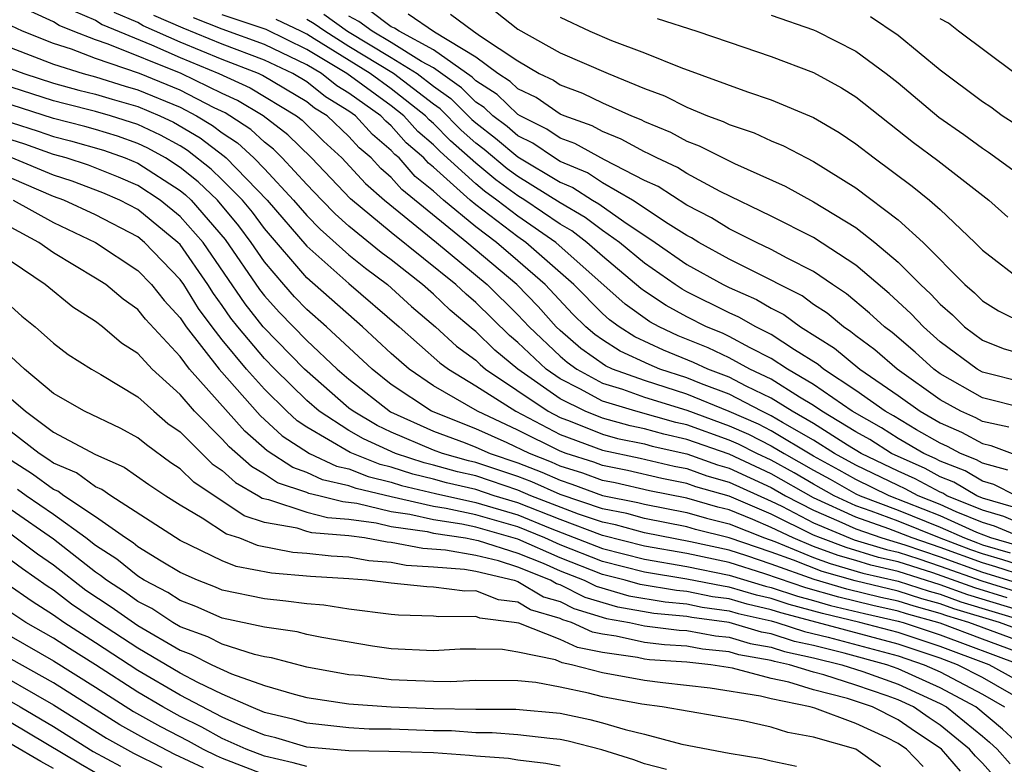
# Model space of a CAD drawing. Units: inches. Extents: x 2498150 to 2499000, y 1482000 to 1485000.
# Drawn here: x 2498511 to 2498558, y 1482806 to 1482842 of the extents above; entities that cross this region are included whole.
import ezdxf

# ---------------------------------------------------------------- set-up
doc = ezdxf.new("R2010")
doc.units = ezdxf.units.IN
doc.header["$MEASUREMENT"] = 0
doc.layers.add('LD24961482_2ft', color=212, linetype='Continuous')

msp = doc.modelspace()

# ---------------------------------------------------------------- linework, layer by layer
at = {"layer": 'LD24961482_2ft'}
for points, elevation in [([(2498559, 1482823.138), (2498557, 1482823.646), (2498555, 1482824.781), (2498554.693, 1482825), (2498553.807, 1482825.806), (2498552.73, 1482826.73), (2498552.366, 1482827), (2498551.656, 1482827.656), (2498550.562, 1482828.562), (2498549.895, 1482829), (2498549, 1482829.619), (2498547.743, 1482830.257), (2498547, 1482830.669), (2498546.294, 1482831), (2498545, 1482831.649), (2498544.171, 1482832.171), (2498543, 1482832.771), (2498541.643, 1482833.643), (2498541, 1482833.937), (2498539.093, 1482834.907), (2498537.69, 1482835.69), (2498537, 1482835.94), (2498536.37, 1482836.37), (2498535.099, 1482837), (2498535, 1482837.059), (2498534.013, 1482838.012), (2498533, 1482838.653), (2498532.827, 1482838.827), (2498531, 1482840.124), (2498529.372, 1482841), (2498529.152, 1482841.153), (2498529, 1482841.206), (2498527.977, 1482841.977)], 9032), ([(2498559, 1482815.64), (2498557.97, 1482815.97), (2498557, 1482816.251), (2498556.447, 1482816.447), (2498554.966, 1482817), (2498553, 1482817.794), (2498551.722, 1482818.278), (2498551, 1482818.531), (2498549.981, 1482819), (2498549, 1482819.546), (2498548.085, 1482820.085), (2498547, 1482820.684), (2498546.32, 1482821), (2498545.446, 1482821.446), (2498545, 1482821.64), (2498543, 1482822.357), (2498542.476, 1482822.476), (2498540.587, 1482823), (2498539, 1482823.483), (2498537.936, 1482824.064), (2498537, 1482824.532), (2498536.335, 1482825), (2498535, 1482826.262), (2498534.595, 1482826.595), (2498533, 1482828.158), (2498532.544, 1482828.544), (2498532.061, 1482829), (2498529, 1482831.467), (2498527.066, 1482833.066), (2498525.224, 1482835), (2498524.103, 1482836.103), (2498522.931, 1482837), (2498521.726, 1482837.726), (2498521, 1482838.058), (2498519.059, 1482839), (2498515.603, 1482840.397), (2498515, 1482840.602), (2498513.942, 1482841), (2498513.274, 1482841.274), (2498513, 1482841.452), (2498511.941, 1482841.941)], 9052), ([(2498513.96, 1482841.961), (2498515, 1482841.533), (2498515.313, 1482841.314), (2498517.641, 1482840.36), (2498519, 1482839.753), (2498520.841, 1482839), (2498522.319, 1482838.319), (2498524.507, 1482837), (2498524.787, 1482836.786), (2498525.798, 1482835.798), (2498526.664, 1482835), (2498527.785, 1482833.785), (2498528.679, 1482833), (2498531.138, 1482831), (2498533.547, 1482829), (2498535, 1482827.573), (2498535.533, 1482827), (2498537, 1482825.61), (2498537.329, 1482825.328), (2498537.784, 1482825), (2498539, 1482824.336), (2498539.954, 1482824.046), (2498541, 1482823.67), (2498543, 1482823.049), (2498545, 1482822.319), (2498545.918, 1482821.919), (2498547, 1482821.367), (2498547.603, 1482821), (2498549, 1482820.21), (2498549.785, 1482819.785), (2498551, 1482819.098), (2498551.201, 1482819), (2498553, 1482818.318), (2498555, 1482817.519), (2498556.142, 1482817), (2498556.766, 1482816.767), (2498557, 1482816.683), (2498558.305, 1482816.305)], 9050), ([(2498558.64, 1482816.64), (2498557.401, 1482817), (2498556.737, 1482817.263), (2498555, 1482818.053), (2498552.584, 1482819), (2498551, 1482819.772), (2498550.216, 1482820.216), (2498549, 1482820.874), (2498547, 1482822.08), (2498546.391, 1482822.391), (2498545, 1482822.997), (2498543, 1482823.819), (2498541, 1482824.455), (2498539.485, 1482825), (2498539.153, 1482825.153), (2498537.983, 1482825.983), (2498537, 1482826.826), (2498536.816, 1482827), (2498535.96, 1482827.96), (2498534.951, 1482829), (2498532.578, 1482831), (2498529.499, 1482833.499), (2498529, 1482834.07), (2498528.505, 1482834.505), (2498528.054, 1482835), (2498527.481, 1482835.481), (2498527, 1482836.018), (2498525.963, 1482837), (2498525.364, 1482837.364), (2498525, 1482837.653), (2498522.912, 1482838.912), (2498522.719, 1482839), (2498521, 1482839.659), (2498519, 1482840.481), (2498517.255, 1482841.255), (2498517, 1482841.415), (2498515.883, 1482841.883)], 9048), ([(2498558.892, 1482817), (2498557.567, 1482817.567), (2498557, 1482817.734), (2498555.759, 1482818.241), (2498555, 1482818.586), (2498553.948, 1482819), (2498553.333, 1482819.333), (2498553, 1482819.479), (2498551, 1482820.447), (2498549.994, 1482821), (2498549, 1482821.64), (2498547.524, 1482822.475), (2498547, 1482822.794), (2498546.551, 1482823), (2498545, 1482823.806), (2498543.699, 1482824.302), (2498543, 1482824.589), (2498541.728, 1482825), (2498541.21, 1482825.21), (2498539.842, 1482825.843), (2498539, 1482826.378), (2498538.639, 1482826.638), (2498538.216, 1482827), (2498537.606, 1482827.606), (2498536.288, 1482829), (2498535, 1482830.134), (2498533.979, 1482831), (2498533, 1482831.739), (2498531.482, 1482833), (2498531, 1482833.434), (2498530.129, 1482834.129), (2498529.369, 1482835), (2498529.17, 1482835.17), (2498529, 1482835.361), (2498528.109, 1482836.109), (2498527.31, 1482837), (2498527, 1482837.221), (2498525.893, 1482837.893), (2498525, 1482838.602), (2498524.339, 1482839), (2498523, 1482839.635), (2498521, 1482840.383), (2498519.141, 1482841.141), (2498517.751, 1482841.751)], 9046), ([(2498559, 1482817.592), (2498558.014, 1482818.014), (2498557, 1482818.312), (2498555.318, 1482819), (2498555.119, 1482819.119), (2498555, 1482819.165), (2498553.81, 1482819.81), (2498553, 1482820.163), (2498551.257, 1482821), (2498550.601, 1482821.399), (2498549, 1482822.429), (2498547.993, 1482823), (2498547, 1482823.63), (2498545.802, 1482824.199), (2498545, 1482824.615), (2498543.989, 1482825), (2498543.32, 1482825.32), (2498541.896, 1482825.896), (2498540.532, 1482826.532), (2498539.795, 1482827), (2498539.333, 1482827.333), (2498539, 1482827.631), (2498537.648, 1482829), (2498535.372, 1482831), (2498535, 1482831.257), (2498533, 1482832.783), (2498532.74, 1482833), (2498531, 1482834.568), (2498530.76, 1482834.76), (2498530.55, 1482835), (2498529.714, 1482835.714), (2498529, 1482836.516), (2498528.737, 1482836.737), (2498528.501, 1482837), (2498527, 1482838.072), (2498526.422, 1482838.423), (2498525.694, 1482839), (2498525, 1482839.418), (2498523, 1482840.38), (2498521, 1482841.099), (2498519.629, 1482841.63)], 9044), ([(2498558.461, 1482818.461), (2498557, 1482818.891), (2498556.733, 1482819), (2498555.649, 1482819.65), (2498555, 1482819.899), (2498554.286, 1482820.286), (2498552.683, 1482821), (2498551.662, 1482821.662), (2498551, 1482822.025), (2498549.396, 1482823), (2498549, 1482823.277), (2498548.327, 1482823.673), (2498547, 1482824.516), (2498545.978, 1482825), (2498545, 1482825.532), (2498544.007, 1482826.007), (2498542.583, 1482826.583), (2498541.691, 1482827), (2498541.246, 1482827.246), (2498540.077, 1482828.077), (2498536.789, 1482831), (2498535, 1482832.236), (2498534.008, 1482833), (2498533.423, 1482833.423), (2498533, 1482833.773), (2498531.311, 1482835.312), (2498531, 1482835.624), (2498530.258, 1482836.258), (2498529.597, 1482837), (2498529, 1482837.467), (2498526.891, 1482839), (2498525, 1482840.138), (2498523.08, 1482841.08), (2498521, 1482841.777)], 9042), ([(2498558.596, 1482819), (2498557.54, 1482819.54), (2498557, 1482819.688), (2498556.18, 1482820.18), (2498555, 1482820.634), (2498554.763, 1482820.763), (2498554.219, 1482821), (2498553, 1482821.719), (2498552.223, 1482822.223), (2498550.826, 1482823), (2498549, 1482824.273), (2498547.766, 1482825), (2498547, 1482825.509), (2498545.992, 1482826.008), (2498545, 1482826.547), (2498544.694, 1482826.694), (2498543.936, 1482827), (2498543, 1482827.468), (2498542.013, 1482828.013), (2498541, 1482828.691), (2498540.82, 1482828.82), (2498539, 1482830.343), (2498538.257, 1482831), (2498537.546, 1482831.546), (2498537, 1482831.863), (2498535.327, 1482833), (2498535, 1482833.202), (2498533.957, 1482833.957), (2498533, 1482834.749), (2498531.814, 1482835.815), (2498531, 1482836.632), (2498530.801, 1482836.802), (2498530.625, 1482837), (2498529, 1482838.27), (2498528, 1482839), (2498525.356, 1482840.644), (2498525, 1482840.859), (2498524.712, 1482841), (2498523.556, 1482841.555)], 9040), ([(2498558.205, 1482820.205), (2498557, 1482820.537), (2498556.71, 1482820.71), (2498555.957, 1482821), (2498555.338, 1482821.338), (2498555, 1482821.487), (2498553.869, 1482822.131), (2498552.784, 1482822.784), (2498552.39, 1482823), (2498551, 1482823.991), (2498549.465, 1482825), (2498549.211, 1482825.211), (2498548.093, 1482825.907), (2498547, 1482826.634), (2498546.259, 1482827), (2498545.461, 1482827.461), (2498545, 1482827.663), (2498543, 1482828.658), (2498542.78, 1482828.78), (2498542.452, 1482829), (2498541, 1482830.013), (2498539.804, 1482831), (2498539, 1482831.563), (2498538.187, 1482832.187), (2498537, 1482832.877), (2498535, 1482834.123), (2498534.491, 1482834.491), (2498533.402, 1482835.402), (2498533, 1482835.707), (2498532.317, 1482836.318), (2498531.319, 1482837.319), (2498531, 1482837.545), (2498529.102, 1482839), (2498527, 1482840.282), (2498525.858, 1482841), (2498525.358, 1482841.358), (2498525, 1482841.565)], 9038), ([(2498525.804, 1482841.803), (2498526.926, 1482841), (2498529, 1482839.763), (2498530.221, 1482839), (2498531, 1482838.403), (2498531.822, 1482837.822), (2498532.82, 1482836.821), (2498533, 1482836.66), (2498533.943, 1482835.944), (2498535, 1482835.047), (2498537, 1482833.859), (2498537.603, 1482833.603), (2498538.532, 1482833), (2498538.828, 1482832.828), (2498540.014, 1482831.987), (2498541.505, 1482831), (2498543, 1482829.961), (2498544.716, 1482829), (2498545, 1482828.859), (2498546.293, 1482828.293), (2498547, 1482827.885), (2498547.589, 1482827.589), (2498548.385, 1482827), (2498549.992, 1482825.992), (2498551.189, 1482825), (2498553, 1482823.751), (2498554.047, 1482823), (2498555, 1482822.457), (2498556.012, 1482822.012), (2498557, 1482821.473), (2498557.388, 1482821.388), (2498558.4, 1482821)], 9036), ([(2498558.243, 1482822.242), (2498557, 1482822.515), (2498556.686, 1482822.686), (2498555.973, 1482823), (2498555, 1482823.545), (2498552.962, 1482825), (2498551.909, 1482825.908), (2498551, 1482826.583), (2498550.772, 1482826.772), (2498550.412, 1482827), (2498549.644, 1482827.644), (2498549, 1482828.066), (2498548.463, 1482828.463), (2498547.394, 1482829), (2498547, 1482829.219), (2498545, 1482830.205), (2498543.564, 1482831), (2498543.218, 1482831.218), (2498543, 1482831.329), (2498542.122, 1482831.878), (2498540.43, 1482833), (2498539, 1482833.829), (2498538.29, 1482834.29), (2498537, 1482834.838), (2498536.726, 1482835), (2498535.701, 1482835.701), (2498535, 1482836.048), (2498534.485, 1482836.485), (2498533.807, 1482837), (2498533.396, 1482837.396), (2498533, 1482837.647), (2498532.324, 1482838.324), (2498531, 1482839.262), (2498530.433, 1482839.567), (2498529, 1482840.463), (2498528.096, 1482841), (2498527.471, 1482841.471), (2498527, 1482841.712)], 9034), ([(2498559, 1482824.351), (2498557, 1482824.854), (2498556.744, 1482825), (2498555, 1482826.295), (2498554.199, 1482827), (2498553.624, 1482827.624), (2498552.581, 1482828.581), (2498551, 1482829.921), (2498549, 1482831.237), (2498547, 1482832.249), (2498544.584, 1482833.416), (2498543, 1482834.259), (2498542.551, 1482834.551), (2498541.571, 1482835), (2498541.201, 1482835.201), (2498541, 1482835.285), (2498539.896, 1482835.896), (2498539, 1482836.246), (2498538.517, 1482836.517), (2498537.184, 1482837), (2498537, 1482837.082), (2498535.861, 1482837.861), (2498535, 1482838.27), (2498534.629, 1482838.629), (2498534.042, 1482839), (2498533, 1482839.768), (2498531.048, 1482840.952), (2498529.81, 1482841.81)], 9030), ([(2498531.815, 1482841.815), (2498532.902, 1482841), (2498533.226, 1482840.774), (2498535, 1482839.594), (2498536.012, 1482839), (2498536.682, 1482838.681), (2498537, 1482838.464), (2498538.064, 1482838.064), (2498539, 1482837.616), (2498540.376, 1482837), (2498540.825, 1482836.825), (2498541, 1482836.728), (2498542.218, 1482836.218), (2498543, 1482835.793), (2498543.578, 1482835.578), (2498545.256, 1482834.744), (2498547.661, 1482833.661), (2498549, 1482832.929), (2498551, 1482831.703), (2498551.895, 1482831), (2498553, 1482830.069), (2498554.065, 1482829), (2498554.553, 1482828.553), (2498555, 1482828.069), (2498555.575, 1482827.574), (2498556.15, 1482827), (2498557, 1482826.366), (2498557.975, 1482825.975), (2498559, 1482825.67)], 9028), ([(2498533.932, 1482841.931), (2498535, 1482841.103), (2498537, 1482839.986), (2498539.266, 1482839), (2498541, 1482838.296), (2498541.945, 1482837.945), (2498543, 1482837.407), (2498543.975, 1482837), (2498544.722, 1482836.722), (2498545, 1482836.583), (2498546.19, 1482836.19), (2498547, 1482835.804), (2498547.578, 1482835.578), (2498548.661, 1482835), (2498549, 1482834.835), (2498551, 1482833.583), (2498553, 1482832.074), (2498554.194, 1482831), (2498556.169, 1482829), (2498556.616, 1482828.616), (2498557, 1482828.232), (2498557.762, 1482827.762), (2498559, 1482827.148)], 9026), ([(2498537, 1482841.676), (2498538.403, 1482841), (2498539.439, 1482840.56), (2498541, 1482839.98), (2498542.722, 1482839.278), (2498545.867, 1482838.134), (2498547, 1482837.759), (2498549, 1482836.924), (2498550.209, 1482836.209), (2498551, 1482835.673), (2498551.869, 1482835), (2498553.666, 1482833.666), (2498554.495, 1482833), (2498555, 1482832.554), (2498556.641, 1482831), (2498557, 1482830.634), (2498559, 1482829.089)], 9024), ([(2498541.598, 1482841.598), (2498543.471, 1482841), (2498545, 1482840.492), (2498547, 1482839.799), (2498549, 1482839.053), (2498550.321, 1482838.321), (2498551, 1482837.895), (2498553.731, 1482835.731), (2498554.879, 1482834.879), (2498557.294, 1482833), (2498558.2, 1482832.2)], 9022), ([(2498547, 1482841.764), (2498549, 1482841.064), (2498549.144, 1482841), (2498551, 1482840.055), (2498552.436, 1482839), (2498553, 1482838.552), (2498554.939, 1482836.939), (2498556.112, 1482836.113), (2498557, 1482835.465), (2498557.282, 1482835.282), (2498558.431, 1482834.431)], 9020), ([(2498583, 1482824.499), (2498581, 1482825.063), (2498579, 1482825.798), (2498577, 1482826.649), (2498572.666, 1482828.666), (2498567.87, 1482831), (2498566.069, 1482831.931), (2498565, 1482832.438), (2498563.891, 1482833), (2498563.326, 1482833.326), (2498562.095, 1482834.095), (2498560.793, 1482835), (2498559.764, 1482835.764), (2498559, 1482836.27), (2498558.58, 1482836.58), (2498557.931, 1482837), (2498557.4, 1482837.401), (2498557, 1482837.662), (2498555, 1482839.164), (2498553, 1482840.797), (2498551.69, 1482841.69)], 9018), ([(2498583, 1482826.066), (2498581, 1482826.68), (2498580.133, 1482827), (2498579.329, 1482827.329), (2498579, 1482827.435), (2498577.914, 1482827.914), (2498577, 1482828.24), (2498576.482, 1482828.482), (2498575, 1482829.119), (2498573.742, 1482829.741), (2498573, 1482830.07), (2498571.039, 1482831), (2498567.324, 1482833), (2498567, 1482833.215), (2498564.645, 1482834.645), (2498564.093, 1482835), (2498562.306, 1482836.306), (2498561.304, 1482837), (2498561, 1482837.237), (2498558.821, 1482838.821), (2498558.547, 1482839), (2498555.856, 1482841), (2498555.383, 1482841.383), (2498555, 1482841.585)], 9016), ([(2498559, 1482815.198), (2498557.634, 1482815.634), (2498557, 1482815.818), (2498555, 1482816.55), (2498553.667, 1482817), (2498552.566, 1482817.434), (2498551, 1482817.983), (2498549, 1482818.896), (2498547, 1482820.035), (2498545, 1482820.963), (2498543, 1482821.67), (2498541.916, 1482821.916), (2498541, 1482822.176), (2498540.315, 1482822.315), (2498539, 1482822.671), (2498538.187, 1482823), (2498537, 1482823.594), (2498535, 1482825), (2498533.903, 1482825.903), (2498533, 1482826.782), (2498532.874, 1482826.874), (2498531.796, 1482827.796), (2498531, 1482828.549), (2498530.486, 1482829), (2498529, 1482830.174), (2498528.527, 1482830.527), (2498527, 1482831.776), (2498526.349, 1482832.349), (2498525.707, 1482833), (2498525, 1482833.74), (2498523.842, 1482835), (2498523.42, 1482835.42), (2498523, 1482835.741), (2498522.344, 1482836.344), (2498521.354, 1482837), (2498521.133, 1482837.133), (2498520.623, 1482837.377), (2498519, 1482838.215), (2498517.078, 1482839), (2498515, 1482839.714), (2498513.854, 1482840.146), (2498513, 1482840.418), (2498511.532, 1482841), (2498511, 1482841.258)], 9054), ([(2498511, 1482840.221), (2498513, 1482839.449), (2498514.407, 1482839), (2498515, 1482838.841), (2498516.403, 1482838.403), (2498517, 1482838.231), (2498519, 1482837.404), (2498519.782, 1482837), (2498520.54, 1482836.54), (2498521, 1482836.189), (2498521.715, 1482835.715), (2498522.494, 1482835), (2498523, 1482834.482), (2498524.373, 1482833), (2498525, 1482832.273), (2498525.632, 1482831.632), (2498527, 1482830.419), (2498527.777, 1482829.778), (2498528.82, 1482829), (2498529.964, 1482827.964), (2498531.104, 1482827), (2498532.086, 1482826.086), (2498533, 1482825.416), (2498533.211, 1482825.211), (2498533.467, 1482825), (2498536.44, 1482823), (2498537, 1482822.706), (2498537.467, 1482822.533), (2498539, 1482821.913), (2498539.719, 1482821.719), (2498541, 1482821.457), (2498541.356, 1482821.356), (2498543, 1482820.983), (2498544.458, 1482820.458), (2498545, 1482820.304), (2498547, 1482819.386), (2498547.671, 1482819), (2498549, 1482818.311), (2498550.196, 1482817.804), (2498551, 1482817.434), (2498552.239, 1482817), (2498553.322, 1482816.678), (2498555, 1482816.111), (2498557, 1482815.385), (2498559, 1482814.767)], 9056), ([(2498511, 1482839.226), (2498511.595, 1482839), (2498513, 1482838.55), (2498514.214, 1482838.215), (2498515, 1482838.025), (2498515.781, 1482837.781), (2498517, 1482837.431), (2498518.035, 1482837), (2498518.693, 1482836.693), (2498519.947, 1482835.947), (2498521.086, 1482835.086), (2498521.18, 1482835), (2498523.129, 1482833), (2498525, 1482830.823), (2498527, 1482829.052), (2498529.38, 1482827), (2498531.298, 1482825.298), (2498531.705, 1482825), (2498533, 1482824.201), (2498534.896, 1482823), (2498537, 1482821.906), (2498539, 1482821.155), (2498540.786, 1482820.785), (2498542.403, 1482820.403), (2498543, 1482820.285), (2498543.945, 1482819.945), (2498545, 1482819.644), (2498547, 1482818.747), (2498547.492, 1482818.508), (2498549, 1482817.726), (2498550.921, 1482816.921), (2498552.45, 1482816.45), (2498553, 1482816.322), (2498553.984, 1482816.016), (2498555, 1482815.673), (2498556.964, 1482814.964), (2498559, 1482814.345)], 9058), ([(2498558.164, 1482814.164), (2498556.634, 1482814.634), (2498554.646, 1482815.353), (2498553, 1482815.865), (2498552.08, 1482816.08), (2498550.543, 1482816.543), (2498549.334, 1482817), (2498549, 1482817.142), (2498547, 1482818.124), (2498545, 1482818.986), (2498543.432, 1482819.431), (2498543, 1482819.587), (2498541.819, 1482819.819), (2498540.196, 1482820.196), (2498539, 1482820.437), (2498538.589, 1482820.59), (2498537.283, 1482821), (2498537, 1482821.105), (2498535, 1482822.115), (2498533.083, 1482823), (2498531, 1482824.211), (2498529.852, 1482825), (2498529, 1482825.743), (2498527.636, 1482827), (2498525, 1482829.326), (2498523, 1482831.659), (2498522.425, 1482832.425), (2498521.951, 1482833), (2498521, 1482833.97), (2498520.474, 1482834.474), (2498519.354, 1482835.354), (2498519, 1482835.569), (2498518.081, 1482836.081), (2498517, 1482836.586), (2498515.712, 1482837), (2498515, 1482837.208), (2498513.557, 1482837.557), (2498513, 1482837.711), (2498511, 1482838.353)], 9060), ([(2498559.378, 1482813.378), (2498556.304, 1482814.304), (2498555, 1482814.789), (2498553, 1482815.409), (2498551.711, 1482815.711), (2498551, 1482815.93), (2498550.164, 1482816.164), (2498549, 1482816.605), (2498548.029, 1482817), (2498547, 1482817.501), (2498546.12, 1482817.88), (2498545, 1482818.327), (2498544.461, 1482818.461), (2498543, 1482818.891), (2498541.236, 1482819.236), (2498539.606, 1482819.607), (2498539, 1482819.729), (2498538.073, 1482820.073), (2498537, 1482820.41), (2498536.593, 1482820.593), (2498535.552, 1482821), (2498534.485, 1482821.515), (2498533, 1482822.171), (2498530.908, 1482823), (2498529, 1482824.278), (2498528.09, 1482825), (2498525.929, 1482827), (2498525, 1482827.827), (2498524.427, 1482828.428), (2498523.911, 1482829), (2498523, 1482830.078), (2498522.373, 1482831), (2498521.784, 1482831.784), (2498520.766, 1482833), (2498519.864, 1482833.864), (2498519, 1482834.556), (2498518.311, 1482835), (2498517.469, 1482835.469), (2498517, 1482835.689), (2498516.03, 1482836.03), (2498515, 1482836.352), (2498514.494, 1482836.494), (2498513, 1482836.87), (2498511, 1482837.516)], 9062), ([(2498511, 1482836.682), (2498512.275, 1482836.275), (2498513, 1482836.019), (2498513.813, 1482835.814), (2498515.367, 1482835.366), (2498516.408, 1482835), (2498517, 1482834.753), (2498519, 1482833.458), (2498519.254, 1482833.254), (2498519.519, 1482833), (2498521.143, 1482831.143), (2498522.766, 1482828.766), (2498523, 1482828.466), (2498523.695, 1482827.695), (2498525, 1482826.347), (2498526.446, 1482825), (2498527, 1482824.516), (2498528.971, 1482822.971), (2498531, 1482822.058), (2498532.5, 1482821.5), (2498533, 1482821.303), (2498533.685, 1482821), (2498535, 1482820.565), (2498536.125, 1482820.125), (2498537, 1482819.732), (2498537.557, 1482819.557), (2498539, 1482819.02), (2498540.685, 1482818.685), (2498541, 1482818.597), (2498543, 1482818.208), (2498543.933, 1482817.933), (2498545, 1482817.669), (2498546.676, 1482817), (2498547.173, 1482816.827), (2498549, 1482816.084), (2498549.786, 1482815.786), (2498551.341, 1482815.341), (2498553, 1482814.951), (2498554.477, 1482814.477), (2498555, 1482814.336), (2498555.974, 1482813.974), (2498559.229, 1482813)], 9064), ([(2498559, 1482812.557), (2498557.809, 1482813), (2498555.644, 1482813.644), (2498555, 1482813.884), (2498554.121, 1482814.121), (2498553, 1482814.48), (2498550.97, 1482814.97), (2498549.408, 1482815.408), (2498548.052, 1482815.948), (2498547, 1482816.327), (2498545, 1482817.011), (2498543.405, 1482817.405), (2498543, 1482817.525), (2498541, 1482817.919), (2498540.157, 1482818.157), (2498539, 1482818.385), (2498537, 1482819.053), (2498535.658, 1482819.658), (2498535, 1482819.914), (2498533, 1482820.581), (2498532.661, 1482820.661), (2498531.424, 1482821), (2498531, 1482821.158), (2498529, 1482822.02), (2498528.331, 1482822.331), (2498527.192, 1482823), (2498527, 1482823.151), (2498524.895, 1482825), (2498522.939, 1482827), (2498522.089, 1482828.089), (2498520.092, 1482831), (2498519, 1482832.232), (2498518.057, 1482833), (2498517, 1482833.693), (2498516.086, 1482834.087), (2498514.659, 1482834.659), (2498513.61, 1482835), (2498513, 1482835.167), (2498511.646, 1482835.647), (2498511, 1482835.853)], 9066), ([(2498559, 1482812.013), (2498556.36, 1482813), (2498555.314, 1482813.314), (2498555, 1482813.431), (2498553.764, 1482813.764), (2498553, 1482814.009), (2498552.189, 1482814.189), (2498550.582, 1482814.582), (2498549.03, 1482815.03), (2498547, 1482815.765), (2498545.839, 1482816.161), (2498545, 1482816.421), (2498543.175, 1482816.825), (2498541, 1482817.242), (2498539.628, 1482817.628), (2498539, 1482817.752), (2498537.874, 1482818.126), (2498535.611, 1482819), (2498535, 1482819.263), (2498533.707, 1482819.707), (2498533, 1482819.939), (2498532.141, 1482820.14), (2498531, 1482820.453), (2498530.559, 1482820.559), (2498529.197, 1482821), (2498527.691, 1482821.691), (2498527, 1482822.097), (2498525.58, 1482823), (2498525, 1482823.505), (2498523.488, 1482825), (2498523, 1482825.496), (2498521.733, 1482827), (2498521.412, 1482827.411), (2498521, 1482828.015), (2498520.582, 1482828.582), (2498520.322, 1482829), (2498519, 1482830.894), (2498518.898, 1482831), (2498517, 1482832.552), (2498516.147, 1482833), (2498515.345, 1482833.345), (2498513.898, 1482833.898), (2498513, 1482834.19), (2498511, 1482835.024)], 9068), ([(2498559, 1482811.468), (2498557, 1482812.209), (2498555, 1482812.973), (2498553.408, 1482813.408), (2498553, 1482813.538), (2498551.804, 1482813.805), (2498550.195, 1482814.195), (2498548.636, 1482814.636), (2498546.691, 1482815.309), (2498545, 1482815.833), (2498543, 1482816.258), (2498541, 1482816.606), (2498539, 1482817.119), (2498537, 1482817.872), (2498535, 1482818.661), (2498533.872, 1482819), (2498533, 1482819.296), (2498531.62, 1482819.62), (2498531, 1482819.79), (2498530.024, 1482820.025), (2498529, 1482820.356), (2498528.481, 1482820.481), (2498527.052, 1482821.052), (2498525, 1482822.252), (2498524.548, 1482822.548), (2498524.064, 1482823), (2498523, 1482824.052), (2498522.153, 1482825), (2498521, 1482826.388), (2498520.517, 1482827), (2498519.873, 1482827.873), (2498519.173, 1482829), (2498519, 1482829.248), (2498517.314, 1482831), (2498517, 1482831.257), (2498515, 1482832.303), (2498513.504, 1482833), (2498513, 1482833.181), (2498510.324, 1482834.324)], 9070), ([(2498511.101, 1482833), (2498513, 1482831.937), (2498514.993, 1482831), (2498517, 1482829.677), (2498517.651, 1482829), (2498518.247, 1482828.247), (2498519, 1482827.428), (2498519.285, 1482827), (2498520.846, 1482825), (2498522.797, 1482822.798), (2498523.838, 1482821.838), (2498525.135, 1482821), (2498526.403, 1482820.403), (2498527, 1482820.27), (2498527.911, 1482819.911), (2498529, 1482819.648), (2498529.49, 1482819.49), (2498531.1, 1482819.1), (2498533, 1482818.685), (2498535, 1482818.092), (2498536.534, 1482817.466), (2498539, 1482816.502), (2498541, 1482815.992), (2498543, 1482815.655), (2498545, 1482815.245), (2498546.724, 1482814.724), (2498547, 1482814.662), (2498548.24, 1482814.24), (2498549, 1482814.041), (2498549.808, 1482813.808), (2498551.419, 1482813.419), (2498553, 1482813.068), (2498553.242, 1482813), (2498555, 1482812.417), (2498558.792, 1482811)], 9072), ([(2498559, 1482810.062), (2498557.317, 1482811), (2498555, 1482811.861), (2498553, 1482812.524), (2498551.188, 1482813), (2498549.42, 1482813.42), (2498547.844, 1482813.844), (2498547, 1482814.132), (2498546.291, 1482814.291), (2498545, 1482814.673), (2498544.713, 1482814.713), (2498543, 1482815.053), (2498541, 1482815.379), (2498539, 1482815.89), (2498537, 1482816.682), (2498536.282, 1482817), (2498535, 1482817.523), (2498533, 1482818.101), (2498531.601, 1482818.4), (2498531, 1482818.491), (2498529, 1482818.942), (2498527.341, 1482819.341), (2498527, 1482819.475), (2498525.753, 1482819.753), (2498525, 1482820.108), (2498524.333, 1482820.333), (2498523.128, 1482821.128), (2498522.061, 1482822.061), (2498519.453, 1482825), (2498519, 1482825.595), (2498517.361, 1482827.361), (2498517, 1482827.817), (2498516.309, 1482828.309), (2498515.481, 1482829), (2498515, 1482829.314), (2498513, 1482830.512), (2498512.312, 1482831), (2498511, 1482831.713)], 9074), ([(2498559, 1482809.241), (2498557, 1482810.385), (2498555.821, 1482811), (2498555, 1482811.304), (2498553, 1482811.969), (2498549.171, 1482813), (2498547.449, 1482813.449), (2498547, 1482813.601), (2498545.859, 1482813.859), (2498545, 1482814.113), (2498544.221, 1482814.221), (2498543, 1482814.463), (2498542.508, 1482814.508), (2498540.795, 1482814.795), (2498540.085, 1482815), (2498539, 1482815.278), (2498537, 1482816.064), (2498535, 1482816.947), (2498533, 1482817.516), (2498532.343, 1482817.657), (2498531, 1482817.862), (2498529.883, 1482818.117), (2498529, 1482818.243), (2498527.368, 1482818.632), (2498526.707, 1482818.707), (2498525.566, 1482819), (2498525.103, 1482819.103), (2498525, 1482819.152), (2498523.619, 1482819.619), (2498523, 1482820.029), (2498522.379, 1482820.379), (2498521.325, 1482821.325), (2498521, 1482821.688), (2498519.688, 1482823), (2498519, 1482823.792), (2498517.685, 1482825), (2498517, 1482825.744), (2498516.232, 1482826.232), (2498515.331, 1482827), (2498515, 1482827.252), (2498513.93, 1482827.93), (2498512.61, 1482829), (2498511, 1482830.099)], 9076), ([(2498511, 1482827.96), (2498511.513, 1482827.513), (2498512.145, 1482827), (2498513, 1482826.233), (2498513.696, 1482825.696), (2498514.812, 1482825), (2498515.253, 1482824.746), (2498517, 1482823.685), (2498517.755, 1482823), (2498518.429, 1482822.429), (2498519, 1482822.021), (2498520.515, 1482820.514), (2498521, 1482820.19), (2498521.622, 1482819.622), (2498522.722, 1482819), (2498522.888, 1482818.888), (2498523.181, 1482818.82), (2498525, 1482818.227), (2498525.977, 1482817.976), (2498527, 1482817.891), (2498528.285, 1482817.715), (2498529, 1482817.545), (2498530.699, 1482817.301), (2498531, 1482817.233), (2498532.523, 1482817), (2498533.112, 1482816.888), (2498535, 1482816.285), (2498536.197, 1482815.803), (2498537, 1482815.447), (2498538.14, 1482815), (2498538.711, 1482814.711), (2498540.26, 1482814.26), (2498541.969, 1482813.969), (2498543, 1482813.874), (2498543.73, 1482813.73), (2498545, 1482813.552), (2498545.427, 1482813.427), (2498547, 1482813.071), (2498547.256, 1482813), (2498548.569, 1482812.569), (2498549.696, 1482812.305), (2498553, 1482811.413), (2498554.242, 1482811), (2498555, 1482810.66), (2498557, 1482809.602), (2498558.041, 1482809)], 9078), ([(2498558.979, 1482807), (2498557.95, 1482807.95), (2498556.679, 1482809), (2498555, 1482809.908), (2498553, 1482810.81), (2498552.471, 1482811), (2498550.456, 1482811.544), (2498549, 1482811.902), (2498548.097, 1482812.097), (2498547, 1482812.458), (2498546.537, 1482812.537), (2498545, 1482812.99), (2498543.238, 1482813.238), (2498543, 1482813.285), (2498541.43, 1482813.43), (2498539.725, 1482813.725), (2498538.183, 1482814.183), (2498537, 1482814.781), (2498536.83, 1482814.83), (2498536.547, 1482815), (2498535, 1482815.623), (2498534.085, 1482815.915), (2498533, 1482816.173), (2498531.57, 1482816.43), (2498530.502, 1482816.502), (2498529, 1482816.793), (2498528.808, 1482816.808), (2498527.732, 1482817), (2498527, 1482817.1), (2498525.246, 1482817.246), (2498525, 1482817.309), (2498524.541, 1482817.459), (2498523, 1482817.737), (2498522.043, 1482818.043), (2498519.645, 1482819.646), (2498519, 1482820.28), (2498518.566, 1482820.566), (2498517.406, 1482821.406), (2498517, 1482821.749), (2498516.189, 1482822.189), (2498514.469, 1482823), (2498513, 1482823.839), (2498511.639, 1482825), (2498511, 1482825.58)], 9080), ([(2498511, 1482823.598), (2498511.684, 1482823), (2498513, 1482822.012), (2498515, 1482820.954), (2498516.359, 1482820.359), (2498517.527, 1482819.527), (2498518.328, 1482819), (2498519, 1482818.565), (2498520.045, 1482817.955), (2498521.199, 1482817.199), (2498521.818, 1482817), (2498522.659, 1482816.659), (2498524.335, 1482816.335), (2498525, 1482816.282), (2498526.151, 1482816.151), (2498527, 1482816.101), (2498527.935, 1482815.934), (2498529, 1482815.851), (2498529.713, 1482815.713), (2498531, 1482815.639), (2498532.474, 1482815.526), (2498533, 1482815.431), (2498534.817, 1482815), (2498535, 1482814.942), (2498536.216, 1482814.216), (2498537, 1482813.986), (2498537.655, 1482813.655), (2498539.19, 1482813.19), (2498540.277, 1482813), (2498541, 1482812.841), (2498542.638, 1482812.638), (2498543, 1482812.616), (2498544.362, 1482812.362), (2498545, 1482812.298), (2498546.002, 1482812.002), (2498547, 1482811.831), (2498547.625, 1482811.625), (2498549, 1482811.328), (2498550.335, 1482811), (2498551.328, 1482810.672), (2498553, 1482810.072), (2498555, 1482809.157), (2498555.289, 1482809), (2498557, 1482807.613), (2498557.335, 1482807.335), (2498557.698, 1482807), (2498558.31, 1482806.31)], 9082), ([(2498557.631, 1482805.631), (2498557, 1482806.342), (2498556.673, 1482806.673), (2498556.392, 1482807), (2498555, 1482808.137), (2498554.478, 1482808.478), (2498553.727, 1482809), (2498553, 1482809.334), (2498552.479, 1482809.521), (2498551, 1482810.027), (2498549.48, 1482810.52), (2498549, 1482810.642), (2498547.865, 1482811), (2498547.154, 1482811.154), (2498547, 1482811.204), (2498545.467, 1482811.467), (2498545, 1482811.605), (2498543.733, 1482811.733), (2498543, 1482811.869), (2498541.937, 1482811.937), (2498541, 1482812.053), (2498539.651, 1482812.349), (2498539, 1482812.439), (2498538.536, 1482812.535), (2498537.543, 1482813), (2498537.127, 1482813.127), (2498537, 1482813.191), (2498535.601, 1482813.601), (2498535, 1482813.96), (2498534.075, 1482814.075), (2498533, 1482814.493), (2498532.486, 1482814.486), (2498531, 1482814.676), (2498530.685, 1482814.685), (2498529, 1482814.858), (2498527.843, 1482815), (2498527, 1482815.072), (2498525.178, 1482815.178), (2498523.331, 1482815.331), (2498521.653, 1482815.653), (2498521, 1482815.918), (2498519, 1482816.888), (2498515.725, 1482819), (2498515.297, 1482819.297), (2498515, 1482819.428), (2498514.093, 1482820.093), (2498513, 1482820.543), (2498512.736, 1482820.736), (2498512.325, 1482821), (2498511, 1482822.03)], 9084), ([(2498555.955, 1482805.955), (2498555.056, 1482807), (2498555, 1482807.046), (2498553.82, 1482807.82), (2498553, 1482808.389), (2498551.789, 1482809), (2498550.6, 1482809.4), (2498549, 1482809.807), (2498547.822, 1482810.179), (2498547, 1482810.346), (2498545.167, 1482810.833), (2498544.135, 1482811), (2498543, 1482811.123), (2498541.235, 1482811.235), (2498541, 1482811.264), (2498540.661, 1482811.339), (2498539, 1482811.569), (2498537.814, 1482811.814), (2498537, 1482812.196), (2498535.04, 1482812.96), (2498534.818, 1482813), (2498533.202, 1482813.202), (2498533, 1482813.28), (2498531.259, 1482813.26), (2498531, 1482813.292), (2498529.341, 1482813.341), (2498529, 1482813.376), (2498527, 1482813.631), (2498525.812, 1482813.812), (2498525, 1482813.875), (2498524.012, 1482814.012), (2498523, 1482814.111), (2498521, 1482814.535), (2498520.677, 1482814.677), (2498519.819, 1482815), (2498519, 1482815.369), (2498518.099, 1482815.901), (2498517, 1482816.587), (2498516.772, 1482816.772), (2498516.414, 1482817), (2498515, 1482817.996), (2498513.5, 1482819), (2498513.212, 1482819.212), (2498513, 1482819.299), (2498512.019, 1482820.019), (2498511, 1482820.672)], 9086), ([(2498554.185, 1482806.185), (2498553.406, 1482807), (2498553, 1482807.272), (2498552.45, 1482807.55), (2498551, 1482808.219), (2498549.064, 1482808.936), (2498548.842, 1482809), (2498547, 1482809.375), (2498546.489, 1482809.511), (2498544.108, 1482809.892), (2498541.865, 1482810.135), (2498541, 1482810.243), (2498539, 1482810.608), (2498537.544, 1482811), (2498537.093, 1482811.093), (2498536.775, 1482811.224), (2498535, 1482811.6), (2498534.274, 1482811.726), (2498533, 1482811.742), (2498532.27, 1482811.73), (2498531, 1482811.66), (2498529, 1482811.75), (2498528.121, 1482811.879), (2498525.718, 1482812.282), (2498525, 1482812.433), (2498524.552, 1482812.553), (2498523, 1482812.771), (2498521, 1482813.209), (2498519.755, 1482813.755), (2498519, 1482814.039), (2498518.421, 1482814.421), (2498517.307, 1482815), (2498517, 1482815.192), (2498516.001, 1482816.001), (2498515, 1482816.64), (2498514.541, 1482817), (2498513, 1482818.114), (2498511.713, 1482819), (2498511.302, 1482819.302)], 9088), ([(2498552.169, 1482806.169), (2498551.008, 1482807), (2498549, 1482807.573), (2498547.786, 1482807.786), (2498547, 1482808.043), (2498545.659, 1482808.341), (2498541.826, 1482809), (2498540.874, 1482809.126), (2498539, 1482809.478), (2498538.347, 1482809.653), (2498537, 1482809.931), (2498535.851, 1482810.149), (2498535, 1482810.235), (2498533, 1482810.248), (2498531.806, 1482810.194), (2498531, 1482810.202), (2498529.748, 1482810.251), (2498529, 1482810.287), (2498527.518, 1482810.481), (2498527, 1482810.522), (2498525, 1482810.888), (2498523.325, 1482811.325), (2498523, 1482811.37), (2498522.522, 1482811.478), (2498521, 1482811.97), (2498520.316, 1482812.316), (2498519, 1482812.799), (2498518.653, 1482813), (2498517.657, 1482813.657), (2498517, 1482813.998), (2498516.415, 1482814.415), (2498515.516, 1482815), (2498515.231, 1482815.231), (2498515, 1482815.378), (2498513, 1482816.946), (2498511, 1482818.334)], 9090), ([(2498510.276, 1482817.724), (2498512.251, 1482816.252), (2498513, 1482815.729), (2498514.533, 1482814.533), (2498515.737, 1482813.737), (2498517, 1482812.85), (2498519, 1482811.688), (2498519.503, 1482811.503), (2498520.498, 1482811), (2498521.43, 1482810.57), (2498523, 1482810.014), (2498524.4, 1482809.6), (2498525, 1482809.453), (2498527, 1482809.149), (2498528.996, 1482808.996), (2498531, 1482808.919), (2498533, 1482808.896), (2498534.895, 1482808.895), (2498537, 1482808.699), (2498538.404, 1482808.404), (2498539, 1482808.253), (2498540.078, 1482807.922), (2498541, 1482807.704), (2498542.758, 1482807.243), (2498545, 1482806.812), (2498546.556, 1482806.556), (2498547, 1482806.445), (2498548.191, 1482806.191)], 9092), ([(2498542.034, 1482806.034), (2498541, 1482806.298), (2498540.491, 1482806.491), (2498538.968, 1482806.968), (2498537.372, 1482807.372), (2498537, 1482807.451), (2498536.504, 1482807.496), (2498535, 1482807.681), (2498533.777, 1482807.777), (2498533, 1482807.778), (2498531.862, 1482807.862), (2498531, 1482807.869), (2498529, 1482807.939), (2498527.951, 1482807.951), (2498527, 1482808.011), (2498525, 1482808.227), (2498524.403, 1482808.403), (2498523, 1482808.738), (2498522.368, 1482809), (2498521, 1482809.607), (2498519.84, 1482810.16), (2498519, 1482810.603), (2498517, 1482811.785), (2498515.142, 1482813), (2498513.866, 1482813.867), (2498513, 1482814.529), (2498512.711, 1482814.711), (2498511.535, 1482815.535), (2498511, 1482815.941)], 9094), ([(2498537, 1482806.186), (2498536.321, 1482806.321), (2498535, 1482806.481), (2498534.554, 1482806.554), (2498533, 1482806.666), (2498532.703, 1482806.703), (2498531, 1482806.821), (2498528.893, 1482806.892), (2498527, 1482806.912), (2498525, 1482807.098), (2498523.531, 1482807.531), (2498523, 1482807.657), (2498521.875, 1482808.125), (2498521, 1482808.521), (2498519, 1482809.561), (2498517, 1482810.728), (2498515, 1482812.04), (2498513.494, 1482813), (2498513, 1482813.352), (2498511.99, 1482813.99), (2498510.812, 1482814.812)], 9096), ([(2498525, 1482806.17), (2498524.358, 1482806.358), (2498523, 1482806.663), (2498522.126, 1482807), (2498521, 1482807.511), (2498520.039, 1482808.039), (2498519, 1482808.551), (2498518.185, 1482809), (2498517, 1482809.694), (2498515, 1482810.987), (2498513.759, 1482811.759), (2498513, 1482812.25), (2498511.694, 1482813), (2498510.069, 1482814.069)], 9098), ([(2498511, 1482812.33), (2498513, 1482811.181), (2498515, 1482809.931), (2498516.79, 1482808.789), (2498518.069, 1482808.07), (2498519.387, 1482807.387), (2498520.091, 1482807), (2498520.705, 1482806.705), (2498521, 1482806.576), (2498523, 1482805.803)], 9100), ([(2498520.11, 1482806.11), (2498518.752, 1482806.752), (2498517.433, 1482807.433), (2498516.15, 1482808.151), (2498513, 1482810.14), (2498511, 1482811.264)], 9102), ([(2498509.692, 1482811), (2498513, 1482809.104), (2498515.512, 1482807.512), (2498516.803, 1482806.803), (2498518.143, 1482806.142)], 9104), ([(2498509, 1482810.389), (2498511.43, 1482809), (2498513, 1482808.073), (2498514.881, 1482806.881), (2498516.186, 1482806.186)], 9106), ([(2498515, 1482805.871), (2498514.281, 1482806.281), (2498511, 1482808.242)], 9108), ([(2498513, 1482806.084), (2498512.408, 1482806.408), (2498511, 1482807.235)], 9110)]:
    msp.add_lwpolyline(points, dxfattribs=dict(at, elevation=elevation))

doc.saveas('drawing.dxf')
